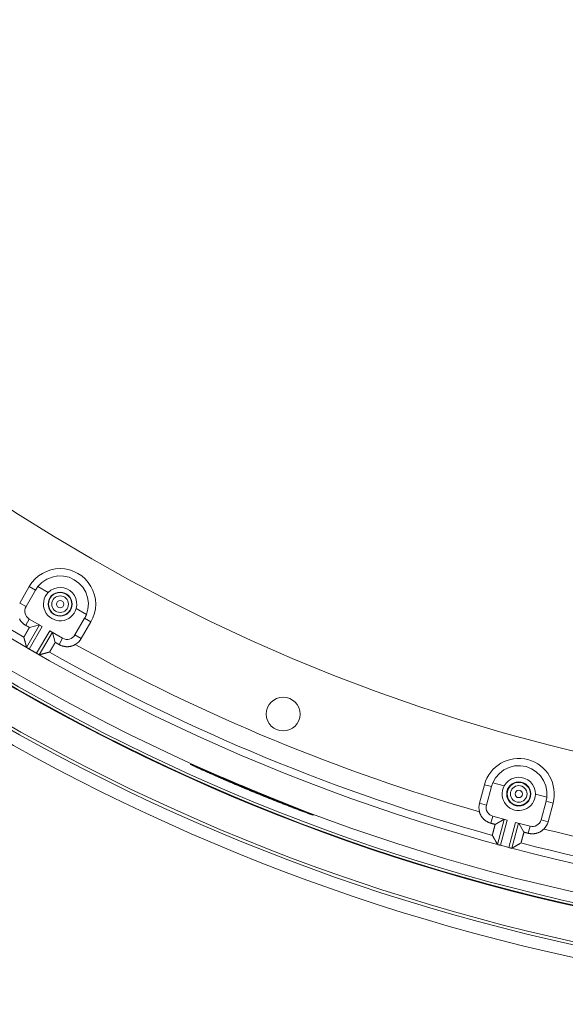
# Model space of a CAD drawing. Units: inches. Extents: x -92 to 153, y -84 to 248.
# Drawn here: x 71 to 75, y 144 to 151 of the extents above; entities that cross this region are included whole.
import ezdxf

# ---------------------------------------------------------------- set-up
doc = ezdxf.new("R2010")
doc.units = ezdxf.units.IN
doc.header["$LTSCALE"] = 10
doc.header["$MEASUREMENT"] = 0
doc.layers.add('object', color=1, linetype='Continuous')

msp = doc.modelspace()

# ---------------------------------------------------------------- linework, layer by layer
at = {"layer": 'object', "linetype": 'Continuous', "lineweight": 0}
for p, q in [((71.04609, 146.91421), (71.10859, 147.02246)), ((71.08704, 146.89057), (71.14954, 146.99882)), ((71.10859, 147.02246), (71.14954, 146.99882)), ((71.16476, 147.0212), (71.23128, 146.98279)), ((71.04609, 146.91421), (71.08704, 146.89057)), ((71.41318, 146.87777), (71.4797, 146.83937)), ((71.08498, 146.76935), (71.10857, 146.81021)), ((71.10857, 146.81021), (71.19281, 146.76158)), ((71.40543, 146.70674), (71.46793, 146.81499)), ((71.46793, 146.81499), (71.50888, 146.79135)), ((71.09085, 146.62498), (71.17549, 146.77158)), ((71.10807, 146.6148), (71.19281, 146.76158)), ((71.1092, 146.75536), (71.17365, 146.77263)), ((71.44638, 146.6831), (71.50888, 146.79135)), ((71.1561, 146.58707), (71.24084, 146.73385)), ((71.17352, 146.57725), (71.25816, 146.72385)), ((71.24084, 146.73385), (71.32508, 146.68521)), ((71.25999, 146.72279), (71.27726, 146.65833)), ((71.30149, 146.64435), (71.32508, 146.68521)), ((71.40543, 146.70674), (71.44638, 146.6831)), ((71.10807, 146.6148), (71.1561, 146.58707)), ((74.03412, 145.61122), (74.06648, 145.73196)), ((74.06648, 145.73196), (74.11214, 145.71973)), ((74.07979, 145.59898), (74.11214, 145.71973)), ((74.12105, 145.74528), (74.19525, 145.7254)), ((74.39813, 145.67104), (74.47233, 145.65116)), ((74.03412, 145.61122), (74.07979, 145.59898)), ((74.43491, 145.50383), (74.46727, 145.62457)), ((74.46727, 145.62457), (74.51294, 145.61233)), ((74.48058, 145.49159), (74.51294, 145.61233)), ((74.10918, 145.48137), (74.12139, 145.52694)), ((74.12139, 145.52694), (74.21534, 145.50176)), ((74.13619, 145.47413), (74.19398, 145.50749)), ((74.15221, 145.34344), (74.19602, 145.50694)), ((74.17148, 145.33806), (74.21534, 145.50176)), ((74.22505, 145.32371), (74.26891, 145.48741)), ((74.24442, 145.31873), (74.28823, 145.48223)), ((74.26891, 145.48741), (74.36287, 145.46224)), ((74.29028, 145.48169), (74.32364, 145.4239)), ((74.35066, 145.41666), (74.36287, 145.46224)), ((74.43491, 145.50383), (74.48058, 145.49159)), ((74.17148, 145.33806), (74.22505, 145.32371))]:
    msp.add_line(p, q, dxfattribs=at)
at = {"layer": 'object', "linetype": 'Continuous', "lineweight": 0, "extrusion": (0, 0, -1)}
msp.add_line((71.10334, 146.61753), (71.10807, 146.6148), dxfattribs=at)
for points in [[(-71.16476, 147.0212), (-71.19081, 147.04792), (-71.22171, 147.06883), (-71.25621, 147.08307), (-71.29286, 147.09005), (-71.33018, 147.08948), (-71.3666, 147.08139), (-71.40065, 147.0661), (-71.4309, 147.04426), (-71.45612, 147.01676), (-71.47527, 146.98473), (-71.48756, 146.9495), (-71.49247, 146.9125), (-71.48982, 146.87528), (-71.4797, 146.83937)], [(-71.23128, 146.98279), (-71.24817, 146.99684), (-71.26754, 147.00721), (-71.2886, 147.01345), (-71.31049, 147.01532), (-71.33231, 147.01274), (-71.35316, 147.00582), (-71.37218, 146.99483), (-71.3886, 146.98024), (-71.40175, 146.96264), (-71.41107, 146.94274), (-71.41619, 146.92138), (-71.41691, 146.89942), (-71.41318, 146.87777)], [(-74.12105, 145.74528), (-74.1393, 145.77783), (-74.16374, 145.80603), (-74.19337, 145.82871), (-74.22698, 145.84494), (-74.26316, 145.85405), (-74.30044, 145.85566), (-74.33728, 145.84971), (-74.37216, 145.83644), (-74.40364, 145.81641), (-74.43043, 145.79042), (-74.45141, 145.75957), (-74.46574, 145.72511), (-74.4728, 145.68847), (-74.47233, 145.65116)], [(-74.19525, 145.7254), (-74.20793, 145.74334), (-74.22395, 145.75837), (-74.24268, 145.76985), (-74.26334, 145.77732), (-74.28508, 145.78048), (-74.30701, 145.77919), (-74.32823, 145.7735), (-74.34787, 145.76365), (-74.36512, 145.75005), (-74.37928, 145.73325), (-74.38976, 145.71394), (-74.39613, 145.69292), (-74.39813, 145.67104)]]:
    msp.add_lwpolyline(points, dxfattribs=at)
at = {"layer": 'object', "linetype": 'Continuous', "lineweight": 0}
for points in [[(71.08498, 146.76935), (71.08258, 146.77078), (71.08022, 146.77227), (71.07791, 146.77381), (71.07564, 146.77542), (71.07341, 146.77708), (71.07124, 146.7788), (71.0691, 146.78057), (71.06702, 146.7824), (71.06499, 146.78428), (71.063, 146.78621), (71.06107, 146.78819), (71.05919, 146.79023), (71.05736, 146.79231), (71.05558, 146.79444), (71.05386, 146.79662), (71.0522, 146.79884), (71.05059, 146.80111), (71.04904, 146.80342), (71.04755, 146.80578), (71.04612, 146.80818), (71.04475, 146.81061)], [(71.0733, 146.69122), (71.07319, 146.69207), (71.07329, 146.69288), (71.07356, 146.69366), (71.07397, 146.69442), (71.07449, 146.69517), (71.07509, 146.69593), (71.07572, 146.69671), (71.07635, 146.69751), (71.07695, 146.69835), (71.07748, 146.69924), (71.07797, 146.70016), (71.07846, 146.70107), (71.07895, 146.70199), (71.07944, 146.70291), (71.07993, 146.70382), (71.08043, 146.70474), (71.08093, 146.70565), (71.08142, 146.70656), (71.08192, 146.70747), (71.08243, 146.70839), (71.08293, 146.70929), (71.08344, 146.7102), (71.08395, 146.71111), (71.08446, 146.71202), (71.08497, 146.71292), (71.08548, 146.71382), (71.086, 146.71473), (71.08652, 146.71563), (71.08703, 146.71653), (71.08755, 146.71743), (71.08807, 146.71833), (71.08859, 146.71923), (71.08912, 146.72013), (71.08964, 146.72103), (71.09016, 146.72193), (71.09068, 146.72283), (71.0912, 146.72373), (71.09172, 146.72463), (71.09223, 146.72554), (71.09275, 146.72644), (71.09327, 146.72734), (71.09379, 146.72824), (71.0943, 146.72914), (71.09482, 146.73005), (71.09533, 146.73095), (71.09585, 146.73185), (71.09636, 146.73276), (71.09688, 146.73366), (71.09739, 146.73457), (71.0979, 146.73547), (71.09842, 146.73637), (71.09893, 146.73728), (71.09944, 146.73818), (71.09996, 146.73909), (71.10047, 146.73999), (71.10098, 146.7409), (71.10149, 146.7418), (71.10201, 146.74271), (71.10252, 146.74361), (71.10303, 146.74452), (71.10354, 146.74542), (71.10406, 146.74633), (71.10457, 146.74723), (71.10508, 146.74813), (71.1056, 146.74904), (71.10611, 146.74994), (71.10663, 146.75085), (71.10714, 146.75175), (71.10765, 146.75265), (71.10817, 146.75356), (71.10869, 146.75446), (71.1092, 146.75536)], [(71.1092, 146.75536), (71.1086, 146.75571), (71.10799, 146.75606), (71.10738, 146.75641), (71.10678, 146.75676), (71.10617, 146.75711), (71.10557, 146.75746), (71.10496, 146.75781), (71.10436, 146.75816), (71.10375, 146.75851), (71.10315, 146.75886), (71.10254, 146.75921), (71.10193, 146.75956), (71.10133, 146.75991), (71.10072, 146.76026), (71.10012, 146.76061), (71.09951, 146.76096), (71.09891, 146.76131), (71.0983, 146.76166), (71.0977, 146.76201), (71.09709, 146.76236), (71.09648, 146.76271), (71.09588, 146.76306), (71.09527, 146.76341), (71.09467, 146.76376), (71.09406, 146.7641), (71.09346, 146.76445), (71.09285, 146.7648), (71.09224, 146.76515), (71.09164, 146.7655), (71.09103, 146.76585), (71.09043, 146.7662), (71.08982, 146.76655), (71.08922, 146.7669), (71.08861, 146.76725), (71.08801, 146.7676), (71.0874, 146.76795), (71.08679, 146.7683), (71.08619, 146.76865), (71.08558, 146.769), (71.08498, 146.76935)], [(71.07415, 146.68803), (71.07413, 146.6881), (71.07411, 146.68817), (71.07409, 146.68824), (71.07407, 146.68831), (71.07405, 146.68838), (71.07404, 146.68845), (71.07402, 146.68852), (71.074, 146.68859), (71.07398, 146.68866), (71.07396, 146.68873), (71.07394, 146.68879), (71.07393, 146.68886), (71.07391, 146.68893), (71.07389, 146.689), (71.07387, 146.68907), (71.07385, 146.68914), (71.07383, 146.68921), (71.07382, 146.68928), (71.0738, 146.68935), (71.07378, 146.68942), (71.07376, 146.68949), (71.07374, 146.68956), (71.07372, 146.68963), (71.07371, 146.6897), (71.07369, 146.68977), (71.07367, 146.68984), (71.07365, 146.6899), (71.07363, 146.68997), (71.07361, 146.69004), (71.0736, 146.69011), (71.07358, 146.69018), (71.07356, 146.69025), (71.07354, 146.69032), (71.07352, 146.69039), (71.0735, 146.69046), (71.07349, 146.69053), (71.07347, 146.6906), (71.07345, 146.69067), (71.07343, 146.69074), (71.07341, 146.69081)], [(71.07512, 146.68435), (71.0751, 146.68442), (71.07508, 146.68449), (71.07506, 146.68456), (71.07504, 146.68463), (71.07503, 146.68469), (71.07501, 146.68476), (71.07499, 146.68483), (71.07497, 146.6849), (71.07496, 146.68497), (71.07494, 146.68503), (71.07492, 146.6851), (71.0749, 146.68517), (71.07488, 146.68524), (71.07487, 146.68531), (71.07485, 146.68537), (71.07483, 146.68544), (71.07481, 146.68551), (71.07479, 146.68558), (71.07478, 146.68565), (71.07476, 146.68571), (71.07474, 146.68578), (71.07472, 146.68585), (71.0747, 146.68592), (71.07469, 146.68599), (71.07467, 146.68605), (71.07465, 146.68612), (71.07463, 146.68619), (71.07461, 146.68626), (71.0746, 146.68633), (71.07458, 146.68639), (71.07456, 146.68646), (71.07454, 146.68653), (71.07452, 146.6866), (71.07451, 146.68667), (71.07449, 146.68673), (71.07447, 146.6868), (71.07445, 146.68687), (71.07443, 146.68694), (71.07442, 146.687), (71.0744, 146.68707)], [(71.09085, 146.62498), (71.09046, 146.62647), (71.09006, 146.62795), (71.08967, 146.62943), (71.08927, 146.63092), (71.08888, 146.6324), (71.08848, 146.63389), (71.08809, 146.63537), (71.0877, 146.63685), (71.0873, 146.63834), (71.08691, 146.63982), (71.08651, 146.64131), (71.08612, 146.64279), (71.08573, 146.64427), (71.08533, 146.64576), (71.08494, 146.64724), (71.08455, 146.64873), (71.08415, 146.65021), (71.08376, 146.6517), (71.08336, 146.65318), (71.08297, 146.65466), (71.08258, 146.65615), (71.08218, 146.65763), (71.08179, 146.65912), (71.0814, 146.6606), (71.08101, 146.66209), (71.08061, 146.66357), (71.08022, 146.66505), (71.07983, 146.66654), (71.07943, 146.66802), (71.07904, 146.66951), (71.07865, 146.67099), (71.07826, 146.67248), (71.07786, 146.67396), (71.07747, 146.67545), (71.07708, 146.67693), (71.07669, 146.67842), (71.07629, 146.6799), (71.0759, 146.68138), (71.07551, 146.68287), (71.07512, 146.68435)], [(71.10336, 146.61752), (71.10302, 146.61771), (71.10268, 146.61791), (71.10234, 146.61811), (71.102, 146.61831), (71.10166, 146.61851), (71.10132, 146.61871), (71.10098, 146.61891), (71.10064, 146.61911), (71.10031, 146.61931), (71.09997, 146.61951), (71.09963, 146.61971), (71.09929, 146.61991), (71.09895, 146.62011), (71.09861, 146.62031), (71.09827, 146.62051), (71.09793, 146.62071), (71.0976, 146.62091), (71.09726, 146.62111), (71.09692, 146.62131), (71.09657, 146.62149), (71.09622, 146.62166), (71.09586, 146.62182), (71.0955, 146.62197), (71.09514, 146.6221), (71.09478, 146.62223), (71.09442, 146.62236), (71.09407, 146.62248), (71.09372, 146.62261), (71.09338, 146.62273), (71.09306, 146.62287), (71.09274, 146.62301), (71.09245, 146.62316), (71.09216, 146.62332), (71.0919, 146.62349), (71.09166, 146.62368), (71.09145, 146.6239), (71.09125, 146.62413), (71.09109, 146.62439), (71.09095, 146.62467), (71.09085, 146.62498)], [(71.1608, 146.58435), (71.15937, 146.58518), (71.15793, 146.586), (71.15649, 146.58683), (71.15506, 146.58766), (71.15362, 146.58849), (71.15218, 146.58931), (71.15074, 146.59014), (71.14931, 146.59097), (71.14787, 146.5918), (71.14643, 146.59263), (71.145, 146.59346), (71.14356, 146.59428), (71.14212, 146.59511), (71.14069, 146.59594), (71.13925, 146.59677), (71.13781, 146.5976), (71.13638, 146.59843), (71.13494, 146.59926), (71.13351, 146.60009), (71.13207, 146.60091), (71.13063, 146.60174), (71.1292, 146.60257), (71.12776, 146.6034), (71.12633, 146.60423), (71.12489, 146.60506), (71.12345, 146.60589), (71.12202, 146.60672), (71.12058, 146.60755), (71.11915, 146.60838), (71.11771, 146.60921), (71.11627, 146.61004), (71.11484, 146.61087), (71.1134, 146.6117), (71.11197, 146.61253), (71.11053, 146.61336), (71.1091, 146.61419), (71.10766, 146.61502), (71.10623, 146.61585), (71.10479, 146.61669), (71.10336, 146.61752)], [(71.27726, 146.65833), (71.27674, 146.65744), (71.27621, 146.65654), (71.27569, 146.65564), (71.27516, 146.65474), (71.27464, 146.65385), (71.27411, 146.65295), (71.27358, 146.65205), (71.27306, 146.65115), (71.27253, 146.65026), (71.27201, 146.64936), (71.27148, 146.64846), (71.27095, 146.64757), (71.27042, 146.64667), (71.2699, 146.64578), (71.26937, 146.64488), (71.26884, 146.64398), (71.26831, 146.64309), (71.26779, 146.64219), (71.26726, 146.64129), (71.26673, 146.6404), (71.26621, 146.6395), (71.26568, 146.6386), (71.26515, 146.63771), (71.26463, 146.63681), (71.2641, 146.63591), (71.26358, 146.63502), (71.26305, 146.63412), (71.26253, 146.63322), (71.262, 146.63232), (71.26148, 146.63142), (71.26096, 146.63052), (71.26043, 146.62963), (71.25991, 146.62873), (71.25939, 146.62783), (71.25887, 146.62693), (71.25835, 146.62603), (71.25783, 146.62513), (71.25731, 146.62422), (71.25679, 146.62332), (71.25627, 146.62242), (71.25575, 146.62152), (71.25523, 146.62062), (71.25471, 146.61972), (71.25419, 146.61882), (71.25367, 146.61792), (71.25314, 146.61702), (71.25262, 146.61613), (71.25209, 146.61523), (71.25156, 146.61433), (71.25103, 146.61344), (71.2505, 146.61255), (71.24996, 146.61166), (71.24943, 146.61077), (71.24889, 146.60988), (71.24835, 146.60899), (71.2478, 146.6081), (71.24726, 146.60722), (71.24671, 146.60633), (71.24616, 146.60545), (71.24561, 146.60457), (71.24506, 146.60368), (71.24451, 146.6028), (71.24401, 146.6019), (71.24358, 146.60096), (71.2432, 146.60001), (71.24285, 146.59908), (71.24249, 146.59818), (71.24209, 146.59735), (71.24164, 146.59662), (71.2411, 146.59599), (71.24045, 146.5955), (71.23966, 146.59517)], [(71.30149, 146.64435), (71.30088, 146.6447), (71.30027, 146.64505), (71.29967, 146.6454), (71.29906, 146.64575), (71.29846, 146.6461), (71.29785, 146.64645), (71.29725, 146.6468), (71.29664, 146.64715), (71.29603, 146.6475), (71.29543, 146.64785), (71.29482, 146.6482), (71.29422, 146.64854), (71.29361, 146.64889), (71.29301, 146.64924), (71.2924, 146.64959), (71.29179, 146.64994), (71.29119, 146.65029), (71.29058, 146.65064), (71.28998, 146.65099), (71.28937, 146.65134), (71.28877, 146.65169), (71.28816, 146.65204), (71.28756, 146.65239), (71.28695, 146.65274), (71.28634, 146.65309), (71.28574, 146.65344), (71.28513, 146.65379), (71.28453, 146.65414), (71.28392, 146.65449), (71.28332, 146.65484), (71.28271, 146.65519), (71.2821, 146.65554), (71.2815, 146.65589), (71.28089, 146.65624), (71.28029, 146.65659), (71.27968, 146.65694), (71.27908, 146.65729), (71.27847, 146.65764), (71.27787, 146.65798), (71.27726, 146.65833)], [(71.40759, 146.6443), (71.40516, 146.64293), (71.40269, 146.64163), (71.4002, 146.6404), (71.39767, 146.63924), (71.39512, 146.63814), (71.39254, 146.63712), (71.38994, 146.63616), (71.38732, 146.63527), (71.38467, 146.63445), (71.382, 146.6337), (71.37932, 146.63302), (71.37662, 146.63242), (71.3739, 146.63188), (71.37116, 146.63141), (71.36842, 146.63102), (71.36566, 146.63069), (71.36289, 146.63044), (71.36011, 146.63026), (71.35733, 146.63016), (71.35454, 146.63012), (71.35175, 146.63016), (71.34896, 146.63028), (71.34618, 146.63046), (71.34342, 146.63072), (71.34066, 146.63105), (71.33791, 146.63145), (71.33518, 146.63192), (71.33246, 146.63246), (71.32976, 146.63307), (71.32708, 146.63375), (71.32441, 146.63451), (71.32176, 146.63533), (71.31914, 146.63622), (71.31654, 146.63717), (71.31396, 146.6382), (71.31141, 146.6393), (71.30888, 146.64046), (71.30639, 146.64169), (71.30392, 146.64299), (71.30149, 146.64435)], [(71.17352, 146.57725), (71.1732, 146.57719), (71.17289, 146.57716), (71.17258, 146.57717), (71.17228, 146.57722), (71.17199, 146.57731), (71.17171, 146.57742), (71.17142, 146.57756), (71.17114, 146.57772), (71.17086, 146.5779), (71.17059, 146.5781), (71.17031, 146.57832), (71.17003, 146.57855), (71.16975, 146.57879), (71.16947, 146.57903), (71.16918, 146.57928), (71.16889, 146.57953), (71.16859, 146.57977), (71.16828, 146.58001), (71.16796, 146.58024), (71.16764, 146.58046), (71.16731, 146.58067), (71.16696, 146.58086), (71.16662, 146.58106), (71.16628, 146.58125), (71.16594, 146.58144), (71.16559, 146.58164), (71.16525, 146.58183), (71.16491, 146.58202), (71.16457, 146.58222), (71.16422, 146.58241), (71.16388, 146.5826), (71.16354, 146.5828), (71.1632, 146.58299), (71.16286, 146.58318), (71.16251, 146.58338), (71.16217, 146.58357), (71.16183, 146.58377), (71.16149, 146.58396), (71.16115, 146.58415), (71.1608, 146.58435)], [(71.23281, 146.59331), (71.23132, 146.59291), (71.22984, 146.59251), (71.22836, 146.5921), (71.22688, 146.5917), (71.2254, 146.5913), (71.22392, 146.5909), (71.22243, 146.59049), (71.22095, 146.59009), (71.21947, 146.58969), (71.21799, 146.58929), (71.21651, 146.58889), (71.21502, 146.58848), (71.21354, 146.58808), (71.21206, 146.58768), (71.21058, 146.58728), (71.2091, 146.58688), (71.20761, 146.58647), (71.20613, 146.58607), (71.20465, 146.58567), (71.20317, 146.58527), (71.20169, 146.58487), (71.2002, 146.58447), (71.19872, 146.58407), (71.19724, 146.58366), (71.19576, 146.58326), (71.19427, 146.58286), (71.19279, 146.58246), (71.19131, 146.58206), (71.18983, 146.58166), (71.18835, 146.58126), (71.18686, 146.58086), (71.18538, 146.58046), (71.1839, 146.58006), (71.18242, 146.57965), (71.18093, 146.57925), (71.17945, 146.57885), (71.17797, 146.57845), (71.17649, 146.57805), (71.175, 146.57765), (71.17352, 146.57725)], [(71.23552, 146.59405), (71.23545, 146.59403), (71.23538, 146.59401), (71.23532, 146.59399), (71.23525, 146.59398), (71.23518, 146.59396), (71.23511, 146.59394), (71.23505, 146.59392), (71.23498, 146.5939), (71.23491, 146.59388), (71.23484, 146.59386), (71.23477, 146.59385), (71.23471, 146.59383), (71.23464, 146.59381), (71.23457, 146.59379), (71.2345, 146.59377), (71.23443, 146.59375), (71.23437, 146.59374), (71.2343, 146.59372), (71.23423, 146.5937), (71.23416, 146.59368), (71.2341, 146.59366), (71.23403, 146.59364), (71.23396, 146.59363), (71.23389, 146.59361), (71.23382, 146.59359), (71.23376, 146.59357), (71.23369, 146.59355), (71.23362, 146.59353), (71.23355, 146.59351), (71.23348, 146.5935), (71.23342, 146.59348), (71.23335, 146.59346), (71.23328, 146.59344), (71.23321, 146.59342), (71.23315, 146.5934), (71.23308, 146.59339), (71.23301, 146.59337), (71.23294, 146.59335), (71.23287, 146.59333), (71.23281, 146.59331)], [(71.23925, 146.59506), (71.23918, 146.59504), (71.23911, 146.59503), (71.23904, 146.59501), (71.23897, 146.59499), (71.2389, 146.59497), (71.23883, 146.59495), (71.23876, 146.59493), (71.23869, 146.59491), (71.23862, 146.59489), (71.23855, 146.59487), (71.23849, 146.59486), (71.23842, 146.59484), (71.23835, 146.59482), (71.23828, 146.5948), (71.23821, 146.59478), (71.23814, 146.59476), (71.23807, 146.59474), (71.238, 146.59472), (71.23793, 146.5947), (71.23786, 146.59469), (71.23779, 146.59467), (71.23772, 146.59465), (71.23765, 146.59463), (71.23758, 146.59461), (71.23752, 146.59459), (71.23745, 146.59457), (71.23738, 146.59455), (71.23731, 146.59454), (71.23724, 146.59452), (71.23717, 146.5945), (71.2371, 146.59448), (71.23703, 146.59446), (71.23696, 146.59444), (71.23689, 146.59442), (71.23682, 146.5944), (71.23675, 146.59438), (71.23668, 146.59437), (71.23662, 146.59435), (71.23655, 146.59433), (71.23648, 146.59431)], [(74.10918, 145.48137), (74.10649, 145.48212), (74.10383, 145.48295), (74.10119, 145.48385), (74.09858, 145.48481), (74.09601, 145.48584), (74.09346, 145.48693), (74.09094, 145.4881), (74.08845, 145.48932), (74.086, 145.49061), (74.08358, 145.49196), (74.0812, 145.49338), (74.07886, 145.49486), (74.07655, 145.49639), (74.07429, 145.49799), (74.07206, 145.49965), (74.06988, 145.50137), (74.06774, 145.50314), (74.06564, 145.50497), (74.06359, 145.50686), (74.06159, 145.50881), (74.05964, 145.5108), (74.05774, 145.51285), (74.05591, 145.51494), (74.05413, 145.51707), (74.0524, 145.51925), (74.05074, 145.52147), (74.04914, 145.52374), (74.0476, 145.52604), (74.04612, 145.52838), (74.0447, 145.53076), (74.04335, 145.53318), (74.04206, 145.53563), (74.04083, 145.53812), (74.03967, 145.54064), (74.03858, 145.54318), (74.03755, 145.54576), (74.03658, 145.54837), (74.03569, 145.55101), (74.03486, 145.55367), (74.03411, 145.55636)], [(74.13619, 145.47413), (74.13552, 145.47431), (74.13484, 145.47449), (74.13417, 145.47467), (74.13349, 145.47485), (74.13282, 145.47503), (74.13214, 145.47521), (74.13147, 145.47539), (74.13079, 145.47557), (74.13011, 145.47575), (74.12944, 145.47594), (74.12876, 145.47612), (74.12809, 145.4763), (74.12741, 145.47648), (74.12674, 145.47666), (74.12606, 145.47684), (74.12539, 145.47702), (74.12471, 145.4772), (74.12404, 145.47738), (74.12336, 145.47756), (74.12268, 145.47775), (74.12201, 145.47793), (74.12133, 145.47811), (74.12066, 145.47829), (74.11998, 145.47847), (74.11931, 145.47865), (74.11863, 145.47883), (74.11796, 145.47901), (74.11728, 145.47919), (74.11661, 145.47937), (74.11593, 145.47956), (74.11525, 145.47974), (74.11458, 145.47992), (74.1139, 145.4801), (74.11323, 145.48028), (74.11255, 145.48046), (74.11188, 145.48064), (74.1112, 145.48082), (74.11053, 145.481), (74.10985, 145.48118), (74.10918, 145.48137)], [(74.11812, 145.40288), (74.11779, 145.40367), (74.11768, 145.40447), (74.11774, 145.4053), (74.11794, 145.40614), (74.11825, 145.407), (74.11862, 145.40789), (74.11903, 145.4088), (74.11944, 145.40974), (74.1198, 145.4107), (74.12008, 145.4117), (74.12032, 145.41272), (74.12055, 145.41373), (74.12079, 145.41474), (74.12102, 145.41575), (74.12126, 145.41677), (74.1215, 145.41778), (74.12175, 145.41879), (74.12199, 145.4198), (74.12224, 145.42081), (74.12249, 145.42182), (74.12274, 145.42283), (74.123, 145.42384), (74.12325, 145.42484), (74.12351, 145.42585), (74.12377, 145.42686), (74.12404, 145.42786), (74.1243, 145.42887), (74.12457, 145.42987), (74.12483, 145.43088), (74.1251, 145.43188), (74.12537, 145.43289), (74.12564, 145.43389), (74.12591, 145.4349), (74.12618, 145.4359), (74.12645, 145.4369), (74.12672, 145.43791), (74.12699, 145.43891), (74.12726, 145.43992), (74.12753, 145.44092), (74.12779, 145.44193), (74.12806, 145.44293), (74.12832, 145.44394), (74.12859, 145.44494), (74.12885, 145.44595), (74.12912, 145.44695), (74.12938, 145.44796), (74.12964, 145.44897), (74.12991, 145.44997), (74.13017, 145.45098), (74.13043, 145.45199), (74.13069, 145.45299), (74.13095, 145.454), (74.13122, 145.455), (74.13148, 145.45601), (74.13174, 145.45702), (74.132, 145.45802), (74.13226, 145.45903), (74.13252, 145.46004), (74.13278, 145.46104), (74.13304, 145.46205), (74.1333, 145.46306), (74.13356, 145.46406), (74.13383, 145.46507), (74.13409, 145.46608), (74.13435, 145.46708), (74.13461, 145.46809), (74.13487, 145.4691), (74.13514, 145.4701), (74.1354, 145.47111), (74.13566, 145.47211), (74.13593, 145.47312), (74.13619, 145.47413)], [(74.11976, 145.40001), (74.11972, 145.40008), (74.11969, 145.40014), (74.11965, 145.4002), (74.11962, 145.40026), (74.11958, 145.40033), (74.11955, 145.40039), (74.11951, 145.40045), (74.11947, 145.40051), (74.11944, 145.40058), (74.1194, 145.40064), (74.11937, 145.4007), (74.11933, 145.40076), (74.1193, 145.40082), (74.11926, 145.40089), (74.11922, 145.40095), (74.11919, 145.40101), (74.11915, 145.40107), (74.11912, 145.40114), (74.11908, 145.4012), (74.11905, 145.40126), (74.11901, 145.40132), (74.11898, 145.40138), (74.11894, 145.40145), (74.1189, 145.40151), (74.11887, 145.40157), (74.11883, 145.40163), (74.1188, 145.4017), (74.11876, 145.40176), (74.11873, 145.40182), (74.11869, 145.40188), (74.11865, 145.40195), (74.11862, 145.40201), (74.11858, 145.40207), (74.11855, 145.40213), (74.11851, 145.40219), (74.11848, 145.40226), (74.11844, 145.40232), (74.1184, 145.40238), (74.11837, 145.40244), (74.11833, 145.40251)], [(74.12165, 145.39671), (74.12161, 145.39677), (74.12158, 145.39684), (74.12154, 145.3969), (74.12151, 145.39696), (74.12147, 145.39702), (74.12144, 145.39708), (74.1214, 145.39714), (74.12137, 145.3972), (74.12133, 145.39726), (74.1213, 145.39732), (74.12126, 145.39738), (74.12123, 145.39745), (74.1212, 145.39751), (74.12116, 145.39757), (74.12113, 145.39763), (74.12109, 145.39769), (74.12106, 145.39775), (74.12102, 145.39781), (74.12099, 145.39787), (74.12095, 145.39793), (74.12092, 145.398), (74.12088, 145.39806), (74.12085, 145.39812), (74.12081, 145.39818), (74.12078, 145.39824), (74.12074, 145.3983), (74.12071, 145.39836), (74.12067, 145.39842), (74.12064, 145.39848), (74.1206, 145.39854), (74.12057, 145.39861), (74.12053, 145.39867), (74.1205, 145.39873), (74.12046, 145.39879), (74.12043, 145.39885), (74.12039, 145.39891), (74.12036, 145.39897), (74.12032, 145.39903), (74.12029, 145.39909), (74.12025, 145.39915)], [(74.15221, 145.34344), (74.15145, 145.34477), (74.15068, 145.3461), (74.14992, 145.34743), (74.14915, 145.34876), (74.14839, 145.35009), (74.14762, 145.35143), (74.14686, 145.35276), (74.14609, 145.35409), (74.14533, 145.35542), (74.14456, 145.35675), (74.1438, 145.35808), (74.14304, 145.35941), (74.14227, 145.36075), (74.14151, 145.36208), (74.14074, 145.36341), (74.13998, 145.36474), (74.13921, 145.36607), (74.13845, 145.36741), (74.13768, 145.36874), (74.13692, 145.37007), (74.13616, 145.3714), (74.13539, 145.37273), (74.13463, 145.37406), (74.13386, 145.3754), (74.1331, 145.37673), (74.13234, 145.37806), (74.13157, 145.37939), (74.13081, 145.38073), (74.13005, 145.38206), (74.12928, 145.38339), (74.12852, 145.38472), (74.12775, 145.38605), (74.12699, 145.38739), (74.12623, 145.38872), (74.12546, 145.39005), (74.1247, 145.39138), (74.12394, 145.39272), (74.12318, 145.39405), (74.12241, 145.39538), (74.12165, 145.39671)], [(74.32364, 145.4239), (74.32337, 145.4229), (74.32309, 145.42189), (74.32282, 145.42089), (74.32254, 145.41989), (74.32227, 145.41888), (74.32199, 145.41788), (74.32172, 145.41688), (74.32144, 145.41588), (74.32116, 145.41487), (74.32089, 145.41387), (74.32061, 145.41287), (74.32033, 145.41187), (74.32005, 145.41086), (74.31978, 145.40986), (74.3195, 145.40886), (74.31922, 145.40786), (74.31894, 145.40686), (74.31867, 145.40585), (74.31839, 145.40485), (74.31811, 145.40385), (74.31784, 145.40285), (74.31756, 145.40184), (74.31728, 145.40084), (74.31701, 145.39984), (74.31673, 145.39884), (74.31646, 145.39783), (74.31618, 145.39683), (74.31591, 145.39583), (74.31563, 145.39482), (74.31536, 145.39382), (74.31509, 145.39282), (74.31482, 145.39181), (74.31454, 145.39081), (74.31427, 145.38981), (74.314, 145.3888), (74.31373, 145.3878), (74.31347, 145.38679), (74.3132, 145.38579), (74.31293, 145.38478), (74.31266, 145.38378), (74.31239, 145.38277), (74.31212, 145.38177), (74.31185, 145.38077), (74.31158, 145.37976), (74.31131, 145.37876), (74.31104, 145.37776), (74.31076, 145.37675), (74.31048, 145.37575), (74.31021, 145.37475), (74.30992, 145.37375), (74.30964, 145.37275), (74.30935, 145.37175), (74.30906, 145.37075), (74.30877, 145.36975), (74.30848, 145.36875), (74.30819, 145.36776), (74.30789, 145.36676), (74.30759, 145.36576), (74.30729, 145.36477), (74.30699, 145.36377), (74.30668, 145.36278), (74.30638, 145.36178), (74.30613, 145.36078), (74.30596, 145.35976), (74.30584, 145.35875), (74.30574, 145.35775), (74.30562, 145.3568), (74.30545, 145.3559), (74.30521, 145.35506), (74.30485, 145.35432), (74.30435, 145.35368), (74.30366, 145.35316)], [(74.35066, 145.41666), (74.34998, 145.41684), (74.34931, 145.41702), (74.34863, 145.4172), (74.34796, 145.41738), (74.34728, 145.41757), (74.34661, 145.41775), (74.34593, 145.41793), (74.34525, 145.41811), (74.34458, 145.41829), (74.3439, 145.41847), (74.34323, 145.41865), (74.34255, 145.41883), (74.34188, 145.41901), (74.3412, 145.41919), (74.34053, 145.41938), (74.33985, 145.41956), (74.33917, 145.41974), (74.3385, 145.41992), (74.33782, 145.4201), (74.33715, 145.42028), (74.33647, 145.42046), (74.3358, 145.42064), (74.33512, 145.42082), (74.33445, 145.421), (74.33377, 145.42118), (74.3331, 145.42137), (74.33242, 145.42155), (74.33174, 145.42173), (74.33107, 145.42191), (74.33039, 145.42209), (74.32972, 145.42227), (74.32904, 145.42245), (74.32837, 145.42263), (74.32769, 145.42281), (74.32702, 145.42299), (74.32634, 145.42318), (74.32567, 145.42336), (74.32499, 145.42354), (74.32431, 145.42372), (74.32364, 145.4239)], [(74.45316, 145.44407), (74.45117, 145.44212), (74.44912, 145.44023), (74.44703, 145.4384), (74.44489, 145.43662), (74.44271, 145.4349), (74.44048, 145.43324), (74.43822, 145.43164), (74.43591, 145.43011), (74.43357, 145.42863), (74.43119, 145.42721), (74.42877, 145.42586), (74.42632, 145.42457), (74.42383, 145.42335), (74.42131, 145.42219), (74.41876, 145.4211), (74.41618, 145.42007), (74.41358, 145.41911), (74.41094, 145.41821), (74.40828, 145.41739), (74.40559, 145.41663), (74.40288, 145.41594), (74.40017, 145.41533), (74.39744, 145.41479), (74.3947, 145.41432), (74.39195, 145.41393), (74.38919, 145.4136), (74.38643, 145.41335), (74.38366, 145.41317), (74.38089, 145.41307), (74.37812, 145.41303), (74.37535, 145.41307), (74.37259, 145.41318), (74.36982, 145.41336), (74.36706, 145.41362), (74.3643, 145.41395), (74.36155, 145.41434), (74.35881, 145.41482), (74.35608, 145.41536), (74.35336, 145.41597), (74.35066, 145.41666)], [(74.16623, 145.33946), (74.16585, 145.33957), (74.16547, 145.33967), (74.16509, 145.33978), (74.16471, 145.33988), (74.16433, 145.33998), (74.16395, 145.34009), (74.16357, 145.34019), (74.16319, 145.3403), (74.16281, 145.34041), (74.16244, 145.34051), (74.16206, 145.34062), (74.16168, 145.34072), (74.1613, 145.34083), (74.16092, 145.34093), (74.16054, 145.34104), (74.16016, 145.34114), (74.15978, 145.34125), (74.1594, 145.34135), (74.15903, 145.34146), (74.15864, 145.34155), (74.15826, 145.34162), (74.15787, 145.34168), (74.15749, 145.34173), (74.1571, 145.34177), (74.15672, 145.3418), (74.15634, 145.34183), (74.15597, 145.34186), (74.1556, 145.34189), (74.15524, 145.34192), (74.15489, 145.34196), (74.15455, 145.34202), (74.15423, 145.34209), (74.15391, 145.34217), (74.15362, 145.34227), (74.15333, 145.34239), (74.15307, 145.34254), (74.15282, 145.34272), (74.1526, 145.34292), (74.15239, 145.34316), (74.15221, 145.34344)], [(74.29753, 145.34959), (74.2962, 145.34881), (74.29488, 145.34804), (74.29355, 145.34727), (74.29222, 145.3465), (74.29089, 145.34572), (74.28957, 145.34495), (74.28824, 145.34418), (74.28691, 145.34341), (74.28558, 145.34264), (74.28426, 145.34186), (74.28293, 145.34109), (74.2816, 145.34032), (74.28027, 145.33955), (74.27895, 145.33878), (74.27762, 145.33801), (74.27629, 145.33723), (74.27496, 145.33646), (74.27364, 145.33569), (74.27231, 145.33492), (74.27098, 145.33415), (74.26965, 145.33338), (74.26833, 145.3326), (74.267, 145.33183), (74.26567, 145.33106), (74.26434, 145.33029), (74.26301, 145.32952), (74.26169, 145.32875), (74.26036, 145.32798), (74.25903, 145.32721), (74.2577, 145.32644), (74.25637, 145.32567), (74.25505, 145.32489), (74.25372, 145.32412), (74.25239, 145.32335), (74.25106, 145.32258), (74.24973, 145.32181), (74.24841, 145.32104), (74.24708, 145.32027), (74.24575, 145.3195), (74.24442, 145.31873)], [(74.29996, 145.351), (74.2999, 145.35097), (74.29984, 145.35093), (74.29978, 145.3509), (74.29972, 145.35086), (74.29966, 145.35082), (74.2996, 145.35079), (74.29953, 145.35075), (74.29947, 145.35072), (74.29941, 145.35068), (74.29935, 145.35065), (74.29929, 145.35061), (74.29923, 145.35058), (74.29917, 145.35054), (74.29911, 145.35051), (74.29905, 145.35047), (74.29899, 145.35044), (74.29893, 145.3504), (74.29887, 145.35036), (74.29881, 145.35033), (74.29874, 145.35029), (74.29868, 145.35026), (74.29862, 145.35022), (74.29856, 145.35019), (74.2985, 145.35015), (74.29844, 145.35012), (74.29838, 145.35008), (74.29832, 145.35005), (74.29826, 145.35001), (74.2982, 145.34998), (74.29814, 145.34994), (74.29808, 145.34991), (74.29802, 145.34987), (74.29795, 145.34983), (74.29789, 145.3498), (74.29783, 145.34976), (74.29777, 145.34973), (74.29771, 145.34969), (74.29765, 145.34966), (74.29759, 145.34962), (74.29753, 145.34959)], [(74.3033, 145.35295), (74.30324, 145.35291), (74.30317, 145.35287), (74.30311, 145.35284), (74.30305, 145.3528), (74.30299, 145.35276), (74.30293, 145.35273), (74.30286, 145.35269), (74.3028, 145.35266), (74.30274, 145.35262), (74.30268, 145.35258), (74.30261, 145.35255), (74.30255, 145.35251), (74.30249, 145.35248), (74.30243, 145.35244), (74.30237, 145.3524), (74.3023, 145.35237), (74.30224, 145.35233), (74.30218, 145.3523), (74.30212, 145.35226), (74.30206, 145.35222), (74.30199, 145.35219), (74.30193, 145.35215), (74.30187, 145.35211), (74.30181, 145.35208), (74.30175, 145.35204), (74.30168, 145.35201), (74.30162, 145.35197), (74.30156, 145.35193), (74.3015, 145.3519), (74.30144, 145.35186), (74.30137, 145.35183), (74.30131, 145.35179), (74.30125, 145.35175), (74.30119, 145.35172), (74.30113, 145.35168), (74.30106, 145.35164), (74.301, 145.35161), (74.30094, 145.35157), (74.30088, 145.35154), (74.30082, 145.3515)], [(74.24442, 145.31873), (74.24413, 145.31858), (74.24383, 145.31848), (74.24353, 145.31841), (74.24323, 145.31838), (74.24293, 145.31839), (74.24262, 145.31842), (74.24231, 145.31848), (74.242, 145.31857), (74.24169, 145.31867), (74.24137, 145.31879), (74.24104, 145.31893), (74.24071, 145.31908), (74.24038, 145.31924), (74.24004, 145.3194), (74.2397, 145.31956), (74.23935, 145.31973), (74.239, 145.31989), (74.23864, 145.32004), (74.23828, 145.32018), (74.23791, 145.32031), (74.23753, 145.32042), (74.23715, 145.32052), (74.23677, 145.32062), (74.23639, 145.32072), (74.23601, 145.32082), (74.23563, 145.32091), (74.23525, 145.32101), (74.23487, 145.32111), (74.23449, 145.32121), (74.23411, 145.32131), (74.23372, 145.3214), (74.23334, 145.3215), (74.23296, 145.3216), (74.23258, 145.3217), (74.2322, 145.3218), (74.23182, 145.3219), (74.23144, 145.322), (74.23106, 145.3221), (74.23068, 145.32219), (74.2303, 145.32229)]]:
    msp.add_lwpolyline(points, dxfattribs=at)
for points in [[(72.95417, 145.53473), (72.95339, 145.53389), (72.95218, 145.53435), (72.95037, 145.53554), (72.94778, 145.53689), (72.94454, 145.53803), (72.94127, 145.53917), (72.93801, 145.54031), (72.93474, 145.54146), (72.93148, 145.5426), (72.92822, 145.54375), (72.92495, 145.5449), (72.92169, 145.54605), (72.91843, 145.54721), (72.91518, 145.54837), (72.91192, 145.54953), (72.90866, 145.5507), (72.90541, 145.55187), (72.90216, 145.55305), (72.89891, 145.55423), (72.89566, 145.55542), (72.89241, 145.55661), (72.88916, 145.5578), (72.88592, 145.55901), (72.88268, 145.56021), (72.87944, 145.56142), (72.8762, 145.56264), (72.87297, 145.56386), (72.86973, 145.56509), (72.8665, 145.56632), (72.86327, 145.56755), (72.86004, 145.56879), (72.85681, 145.57003), (72.85359, 145.57128), (72.85036, 145.57253), (72.84714, 145.57378), (72.84391, 145.57503), (72.84069, 145.57629), (72.83746, 145.57754), (72.83424, 145.57879), (72.83101, 145.58004), (72.82779, 145.58129), (72.82457, 145.58254), (72.82134, 145.58379), (72.81812, 145.58504), (72.81489, 145.58629), (72.81167, 145.58754), (72.80844, 145.58879), (72.80522, 145.59004), (72.80199, 145.59129), (72.79877, 145.59255), (72.79554, 145.5938), (72.79232, 145.59505), (72.78909, 145.5963), (72.78587, 145.59755), (72.78264, 145.5988), (72.77942, 145.60005), (72.7762, 145.6013), (72.77297, 145.60255), (72.76975, 145.60381), (72.76652, 145.60506), (72.7633, 145.60631), (72.76007, 145.60756), (72.75685, 145.60882), (72.75363, 145.61007), (72.7504, 145.61132), (72.74718, 145.61258), (72.74396, 145.61384), (72.74074, 145.61509), (72.73752, 145.61635), (72.7343, 145.61761), (72.73107, 145.61887), (72.72785, 145.62014), (72.72464, 145.6214), (72.72142, 145.62267), (72.7182, 145.62393), (72.71498, 145.6252), (72.71176, 145.62647), (72.70855, 145.62774), (72.70533, 145.62901), (72.70211, 145.63028), (72.6989, 145.63156), (72.69568, 145.63283), (72.69247, 145.63411), (72.68925, 145.63539), (72.68604, 145.63666), (72.68283, 145.63794), (72.67961, 145.63922), (72.6764, 145.64051), (72.67319, 145.64179), (72.66998, 145.64307), (72.66677, 145.64436), (72.66356, 145.64565), (72.66035, 145.64693), (72.65714, 145.64822), (72.65393, 145.64951), (72.65072, 145.6508), (72.64751, 145.6521), (72.6443, 145.65339), (72.6411, 145.65468), (72.63789, 145.65598), (72.63468, 145.65728), (72.63148, 145.65857), (72.62827, 145.65987), (72.62507, 145.66117), (72.62186, 145.66247), (72.61866, 145.66378), (72.61545, 145.66508), (72.61225, 145.66638), (72.60905, 145.66769), (72.60584, 145.66899), (72.60264, 145.6703), (72.59944, 145.67161), (72.59624, 145.67292), (72.59304, 145.67423), (72.58984, 145.67554), (72.58664, 145.67685), (72.58344, 145.67817), (72.58024, 145.67948), (72.57704, 145.6808), (72.57384, 145.68212), (72.57065, 145.68343), (72.56745, 145.68475), (72.56425, 145.68607), (72.56105, 145.68739), (72.55786, 145.68871), (72.55466, 145.69004), (72.55147, 145.69136), (72.54827, 145.69269), (72.54508, 145.69401), (72.54188, 145.69534), (72.53869, 145.69667), (72.5355, 145.69799), (72.5323, 145.69932), (72.52911, 145.70065), (72.52592, 145.70198), (72.52273, 145.70332), (72.51953, 145.70465), (72.51634, 145.70598), (72.51315, 145.70732), (72.50996, 145.70866), (72.50677, 145.70999), (72.50358, 145.71133), (72.50039, 145.71267), (72.49721, 145.71401), (72.49402, 145.71535), (72.49083, 145.71669), (72.48764, 145.71804), (72.48446, 145.71938), (72.48127, 145.72072), (72.47808, 145.72207), (72.4749, 145.72342), (72.47171, 145.72476), (72.46853, 145.72611), (72.46534, 145.72746), (72.46216, 145.72881), (72.45898, 145.73017), (72.45579, 145.73152), (72.45261, 145.73287), (72.44943, 145.73423), (72.44625, 145.73559), (72.44306, 145.73694), (72.43988, 145.7383), (72.4367, 145.73966), (72.43352, 145.74102), (72.43034, 145.74238), (72.42717, 145.74374), (72.42399, 145.74511), (72.42081, 145.74647), (72.41763, 145.74784), (72.41445, 145.74921), (72.41128, 145.75057), (72.4081, 145.75194), (72.40493, 145.75331), (72.40175, 145.75469), (72.39858, 145.75606), (72.3954, 145.75743), (72.39223, 145.75881), (72.38905, 145.76018), (72.38588, 145.76156), (72.38271, 145.76294), (72.37954, 145.76432), (72.37637, 145.7657), (72.3732, 145.76708), (72.37003, 145.76846), (72.36686, 145.76984), (72.36369, 145.77123), (72.36052, 145.77262), (72.35735, 145.774), (72.35418, 145.77539), (72.35101, 145.77678), (72.34785, 145.77817), (72.34468, 145.77956), (72.34151, 145.78096), (72.33835, 145.78235), (72.33518, 145.78374), (72.33202, 145.78513), (72.32885, 145.78653), (72.32569, 145.78792), (72.32252, 145.78932), (72.31936, 145.79071), (72.31619, 145.79211), (72.31303, 145.79351), (72.30986, 145.7949), (72.3067, 145.7963), (72.30354, 145.7977), (72.30037, 145.7991), (72.29721, 145.8005), (72.29405, 145.8019), (72.29089, 145.8033), (72.28772, 145.8047), (72.28456, 145.8061), (72.2814, 145.8075), (72.27824, 145.80891), (72.27508, 145.81031), (72.27192, 145.81171), (72.26876, 145.81312), (72.2656, 145.81452), (72.26243, 145.81593), (72.25927, 145.81733), (72.25611, 145.81874), (72.25296, 145.82015), (72.2498, 145.82156), (72.24664, 145.82297), (72.24349, 145.82439), (72.24033, 145.82581), (72.23718, 145.82723), (72.23403, 145.82866), (72.23088, 145.83009), (72.22773, 145.83152), (72.22458, 145.83295), (72.22144, 145.83439), (72.21829, 145.83583), (72.21515, 145.83728), (72.21201, 145.83873), (72.20887, 145.84018), (72.20573, 145.84163), (72.2026, 145.84309), (72.19946, 145.84455), (72.19633, 145.84601), (72.19319, 145.84747), (72.19006, 145.84894), (72.18693, 145.85041), (72.1838, 145.85188), (72.18067, 145.85335), (72.17754, 145.85483), (72.17441, 145.8563), (72.17129, 145.85779), (72.16816, 145.85927), (72.16505, 145.86077), (72.16192, 145.86223), (72.15889, 145.86306), (72.15663, 145.86384), (72.15594, 145.86559), (72.15654, 145.86628), (72.15858, 145.86491), (72.16302, 145.86256), (72.16886, 145.86007), (72.17469, 145.85756), (72.18052, 145.85504), (72.18635, 145.85252), (72.19217, 145.84999), (72.19799, 145.84745), (72.20381, 145.84492), (72.20963, 145.84238), (72.21545, 145.83983), (72.22127, 145.83729), (72.22708, 145.83474), (72.2329, 145.83219), (72.23871, 145.82964), (72.24453, 145.82709), (72.25034, 145.82453), (72.25615, 145.82198), (72.26197, 145.81943), (72.26778, 145.81688), (72.2736, 145.81433), (72.27942, 145.81179), (72.28524, 145.80925), (72.29106, 145.80671), (72.29688, 145.80417), (72.3027, 145.80164), (72.30853, 145.79911), (72.31435, 145.79659), (72.32018, 145.79406), (72.32601, 145.79154), (72.33184, 145.78902), (72.33767, 145.78651), (72.3435, 145.78399), (72.34933, 145.78148), (72.35516, 145.77897), (72.36099, 145.77646), (72.36683, 145.77395), (72.37266, 145.77145), (72.3785, 145.76895), (72.38434, 145.76645), (72.39017, 145.76395), (72.39601, 145.76146), (72.40185, 145.75896), (72.40769, 145.75647), (72.41353, 145.75398), (72.41938, 145.7515), (72.42522, 145.74901), (72.43107, 145.74653), (72.43691, 145.74405), (72.44276, 145.74157), (72.4486, 145.7391), (72.45445, 145.73663), (72.4603, 145.73416), (72.46615, 145.73169), (72.472, 145.72922), (72.47786, 145.72676), (72.48371, 145.7243), (72.48957, 145.72184), (72.49542, 145.71939), (72.50128, 145.71693), (72.50713, 145.71448), (72.51299, 145.71203), (72.51885, 145.70959), (72.52471, 145.70715), (72.53058, 145.70471), (72.53644, 145.70227), (72.5423, 145.69983), (72.54817, 145.6974), (72.55404, 145.69497), (72.5599, 145.69254), (72.56577, 145.69012), (72.57164, 145.6877), (72.57751, 145.68528), (72.58338, 145.68286), (72.58926, 145.68045), (72.59513, 145.67803), (72.601, 145.67562), (72.60688, 145.67321), (72.61276, 145.67081), (72.61863, 145.66841), (72.62451, 145.666), (72.63039, 145.66361), (72.63627, 145.66121), (72.64215, 145.65881), (72.64803, 145.65642), (72.65391, 145.65403), (72.6598, 145.65164), (72.66568, 145.64926), (72.67157, 145.64688), (72.67745, 145.64449), (72.68334, 145.64211), (72.68923, 145.63974), (72.69512, 145.63736), (72.70101, 145.63499), (72.7069, 145.63262), (72.71279, 145.63025), (72.71868, 145.62788), (72.72457, 145.62552), (72.73047, 145.62315), (72.73636, 145.62079), (72.74226, 145.61843), (72.74815, 145.61608), (72.75405, 145.61372), (72.75995, 145.61137), (72.76585, 145.60902), (72.77174, 145.60667), (72.77765, 145.60433), (72.78355, 145.60198), (72.78945, 145.59965), (72.79536, 145.59732), (72.80127, 145.59499), (72.80717, 145.59266), (72.81309, 145.59034), (72.819, 145.58803), (72.82491, 145.58572), (72.83083, 145.58342), (72.83675, 145.58112), (72.84267, 145.57882), (72.84859, 145.57653), (72.85452, 145.57425), (72.86044, 145.57197), (72.86637, 145.56968), (72.87229, 145.56739), (72.87821, 145.56509), (72.88412, 145.56278), (72.89004, 145.56047), (72.89594, 145.55815), (72.90185, 145.55581), (72.90775, 145.55347), (72.91365, 145.55112), (72.91955, 145.54876), (72.92544, 145.5464), (72.93133, 145.54402), (72.93722, 145.54165), (72.9431, 145.53926), (72.94891, 145.53702), (72.95318, 145.53627)], [(72.75629, 145.61492), (72.75584, 145.6145), (72.75512, 145.61485), (72.75401, 145.61559), (72.7524, 145.61632), (72.75059, 145.61699), (72.74877, 145.61765), (72.74696, 145.61832), (72.74515, 145.61899), (72.74334, 145.61966), (72.74152, 145.62033), (72.73971, 145.621), (72.7379, 145.62168), (72.73609, 145.62235), (72.73428, 145.62303), (72.73248, 145.62371), (72.73067, 145.6244), (72.72886, 145.62508), (72.72706, 145.62577), (72.72525, 145.62646), (72.72345, 145.62715), (72.72165, 145.62785), (72.71985, 145.62855), (72.71805, 145.62925), (72.71625, 145.62996), (72.71445, 145.63067), (72.71265, 145.63138), (72.71086, 145.63209), (72.70906, 145.6328), (72.70727, 145.63352), (72.70547, 145.63424), (72.70368, 145.63496), (72.70189, 145.63568), (72.7001, 145.6364), (72.6983, 145.63712), (72.69651, 145.63784), (72.69472, 145.63856), (72.69292, 145.63927), (72.69113, 145.63999), (72.68934, 145.64071), (72.68754, 145.64143), (72.68575, 145.64214), (72.68395, 145.64286), (72.68216, 145.64358), (72.68037, 145.6443), (72.67857, 145.64501), (72.67678, 145.64573), (72.67498, 145.64644), (72.67319, 145.64716), (72.67139, 145.64788), (72.6696, 145.64859), (72.6678, 145.64931), (72.66601, 145.65002), (72.66422, 145.65074), (72.66242, 145.65146), (72.66063, 145.65217), (72.65883, 145.65289), (72.65704, 145.6536), (72.65524, 145.65432), (72.65345, 145.65503), (72.65165, 145.65575), (72.64986, 145.65647), (72.64807, 145.65718), (72.64627, 145.6579), (72.64448, 145.65862), (72.64268, 145.65934), (72.64089, 145.66006), (72.6391, 145.66078), (72.63731, 145.6615), (72.63551, 145.66222), (72.63372, 145.66294), (72.63193, 145.66366), (72.63014, 145.66438), (72.62834, 145.66511), (72.62655, 145.66583), (72.62476, 145.66655), (72.62297, 145.66728), (72.62118, 145.668), (72.61939, 145.66873), (72.6176, 145.66945), (72.61581, 145.67018), (72.61402, 145.6709), (72.61223, 145.67163), (72.61044, 145.67236), (72.60865, 145.67309), (72.60686, 145.67381), (72.60507, 145.67454), (72.60328, 145.67527), (72.60149, 145.676), (72.5997, 145.67673), (72.59791, 145.67746), (72.59612, 145.67819), (72.59433, 145.67892), (72.59255, 145.67965), (72.59076, 145.68038), (72.58897, 145.68112), (72.58718, 145.68185), (72.58539, 145.68258), (72.58361, 145.68331), (72.58182, 145.68405), (72.58003, 145.68478), (72.57825, 145.68552), (72.57646, 145.68625), (72.57467, 145.68699), (72.57289, 145.68772), (72.5711, 145.68846), (72.56931, 145.6892), (72.56753, 145.68993), (72.56574, 145.69067), (72.56395, 145.69141), (72.56217, 145.69214), (72.56038, 145.69288), (72.5586, 145.69362), (72.55681, 145.69436), (72.55503, 145.6951), (72.55324, 145.69584), (72.55146, 145.69658), (72.54967, 145.69732), (72.54789, 145.69806), (72.54611, 145.6988), (72.54432, 145.69954), (72.54254, 145.70028), (72.54075, 145.70102), (72.53897, 145.70177), (72.53719, 145.70251), (72.5354, 145.70325), (72.53362, 145.70399), (72.53183, 145.70474), (72.53005, 145.70548), (72.52827, 145.70623), (72.52649, 145.70697), (72.5247, 145.70772), (72.52292, 145.70846), (72.52114, 145.70921), (72.51936, 145.70995), (72.51757, 145.7107), (72.51579, 145.71144), (72.51401, 145.71219), (72.51223, 145.71294), (72.51045, 145.71369), (72.50867, 145.71443), (72.50688, 145.71518), (72.5051, 145.71593), (72.50332, 145.71668), (72.50154, 145.71743), (72.49976, 145.71818), (72.49798, 145.71893), (72.4962, 145.71968), (72.49442, 145.72043), (72.49264, 145.72118), (72.49086, 145.72194), (72.48908, 145.72269), (72.4873, 145.72344), (72.48552, 145.72419), (72.48374, 145.72495), (72.48196, 145.7257), (72.48019, 145.72645), (72.47841, 145.72721), (72.47663, 145.72796), (72.47485, 145.72872), (72.47307, 145.72948), (72.47129, 145.73023), (72.46952, 145.73099), (72.46774, 145.73175), (72.46596, 145.7325), (72.46418, 145.73326), (72.46241, 145.73402), (72.46063, 145.73478), (72.45885, 145.73554), (72.45708, 145.7363), (72.4553, 145.73706), (72.45353, 145.73782), (72.45175, 145.73858), (72.44997, 145.73934), (72.4482, 145.7401), (72.44642, 145.74087), (72.44465, 145.74163), (72.44287, 145.74239), (72.4411, 145.74315), (72.43932, 145.74392), (72.43755, 145.74468), (72.43577, 145.74544), (72.434, 145.7462), (72.43222, 145.74697), (72.43045, 145.74773), (72.42867, 145.74849), (72.4269, 145.74926), (72.42512, 145.75002), (72.42335, 145.75078), (72.42157, 145.75155), (72.4198, 145.75231), (72.41802, 145.75308), (72.41625, 145.75384), (72.41448, 145.7546), (72.4127, 145.75537), (72.41093, 145.75613), (72.40915, 145.7569), (72.40738, 145.75766), (72.4056, 145.75843), (72.40383, 145.75919), (72.40206, 145.75996), (72.40028, 145.76073), (72.39851, 145.76149), (72.39674, 145.76226), (72.39497, 145.76304), (72.3932, 145.76381), (72.39143, 145.76458), (72.38966, 145.76536), (72.38789, 145.76613), (72.38612, 145.76691), (72.38435, 145.76769), (72.38258, 145.76847), (72.38082, 145.76926), (72.37905, 145.77004), (72.37729, 145.77083), (72.37552, 145.77162), (72.37376, 145.77241), (72.372, 145.7732), (72.37024, 145.77399), (72.36847, 145.77478), (72.36671, 145.77558), (72.36495, 145.77637), (72.36319, 145.77717), (72.36143, 145.77797), (72.35967, 145.77877), (72.35792, 145.77957), (72.35616, 145.78038), (72.35447, 145.78095), (72.35313, 145.78126), (72.35253, 145.78184), (72.3528, 145.7826), (72.35354, 145.78227), (72.35504, 145.78131), (72.35745, 145.78027), (72.35998, 145.77924), (72.36251, 145.77819), (72.36504, 145.77714), (72.36757, 145.77609), (72.3701, 145.77504), (72.37262, 145.77399), (72.37515, 145.77293), (72.37768, 145.77188), (72.3802, 145.77082), (72.38273, 145.76976), (72.38525, 145.7687), (72.38778, 145.76764), (72.3903, 145.76657), (72.39282, 145.76551), (72.39534, 145.76444), (72.39786, 145.76337), (72.40038, 145.7623), (72.4029, 145.76123), (72.40542, 145.76016), (72.40794, 145.75909), (72.41046, 145.75802), (72.41298, 145.75695), (72.4155, 145.75588), (72.41802, 145.75481), (72.42055, 145.75374), (72.42307, 145.75267), (72.42559, 145.75161), (72.42811, 145.75054), (72.43063, 145.74948), (72.43316, 145.74841), (72.43568, 145.74735), (72.4382, 145.74628), (72.44073, 145.74522), (72.44325, 145.74416), (72.44577, 145.7431), (72.4483, 145.74203), (72.45082, 145.74097), (72.45335, 145.73991), (72.45587, 145.73885), (72.45839, 145.73779), (72.46092, 145.73673), (72.46344, 145.73567), (72.46597, 145.73461), (72.46849, 145.73355), (72.47102, 145.73249), (72.47354, 145.73143), (72.47607, 145.73037), (72.47859, 145.72932), (72.48112, 145.72826), (72.48364, 145.7272), (72.48617, 145.72614), (72.4887, 145.72509), (72.49122, 145.72403), (72.49375, 145.72297), (72.49627, 145.72192), (72.4988, 145.72086), (72.50133, 145.7198), (72.50385, 145.71875), (72.50638, 145.71769), (72.50891, 145.71664), (72.51143, 145.71558), (72.51396, 145.71453), (72.51649, 145.71348), (72.51901, 145.71242), (72.52154, 145.71137), (72.52407, 145.71032), (72.5266, 145.70926), (72.52913, 145.70821), (72.53165, 145.70716), (72.53418, 145.70611), (72.53671, 145.70506), (72.53924, 145.70401), (72.54177, 145.70296), (72.5443, 145.70191), (72.54683, 145.70086), (72.54936, 145.69981), (72.55189, 145.69877), (72.55442, 145.69772), (72.55695, 145.69667), (72.55948, 145.69562), (72.56201, 145.69458), (72.56454, 145.69353), (72.56707, 145.69249), (72.5696, 145.69144), (72.57213, 145.6904), (72.57466, 145.68935), (72.57719, 145.68831), (72.57972, 145.68726), (72.58225, 145.68622), (72.58479, 145.68518), (72.58732, 145.68413), (72.58985, 145.68309), (72.59238, 145.68205), (72.59491, 145.68101), (72.59744, 145.67996), (72.59998, 145.67892), (72.60251, 145.67788), (72.60504, 145.67684), (72.60757, 145.6758), (72.61011, 145.67476), (72.61264, 145.67372), (72.61517, 145.67268), (72.61771, 145.67164), (72.62024, 145.6706), (72.62277, 145.66956), (72.62531, 145.66852), (72.62784, 145.66748), (72.63037, 145.66644), (72.63291, 145.66541), (72.63544, 145.66437), (72.63797, 145.66333), (72.64051, 145.66229), (72.64304, 145.66125), (72.64557, 145.66022), (72.64811, 145.65918), (72.65064, 145.65814), (72.65318, 145.6571), (72.65571, 145.65607), (72.65824, 145.65503), (72.66078, 145.65399), (72.66331, 145.65296), (72.66585, 145.65192), (72.66838, 145.65089), (72.67092, 145.64986), (72.67346, 145.64883), (72.67599, 145.6478), (72.67853, 145.64677), (72.68107, 145.64574), (72.68361, 145.64471), (72.68615, 145.64368), (72.68868, 145.64266), (72.69122, 145.64164), (72.69376, 145.64062), (72.69631, 145.6396), (72.69885, 145.63858), (72.70139, 145.63756), (72.70393, 145.63655), (72.70648, 145.63553), (72.70902, 145.63451), (72.71156, 145.6335), (72.7141, 145.63248), (72.71664, 145.63145), (72.71918, 145.63043), (72.72172, 145.6294), (72.72425, 145.62836), (72.72678, 145.62732), (72.72932, 145.62628), (72.73185, 145.62523), (72.73438, 145.62418), (72.7369, 145.62313), (72.73943, 145.62207), (72.74195, 145.62101), (72.74448, 145.61995), (72.747, 145.61888), (72.74952, 145.61782), (72.75204, 145.61675), (72.75442, 145.61594), (72.756, 145.61566)]]:
    msp.add_lwpolyline(points, close=True, dxfattribs=at)
for centre, radius in [((77.48868, 157.61089), 13.30705), ((77.48868, 157.61089), 13.22705), ((77.48868, 157.61089), 13.20705), ((77.48868, 157.61089), 12.9789), ((77.48868, 157.61089), 12.97536), ((77.48868, 157.61089), 12.95829), ((77.48868, 157.61089), 12.89131), ((77.48868, 157.61089), 12), ((71.30873, 146.90691), 0.07817), ((71.30873, 146.90691), 0.07625), ((71.30873, 146.90691), 0.07537), ((71.30873, 146.90691), 0.05404), ((71.30873, 146.90691), 0.02404), ((72.75871, 146.19174), 0.11), ((74.28971, 145.67215), 0.07817), ((74.28971, 145.67215), 0.07625), ((74.28971, 145.67215), 0.07537), ((74.28971, 145.67215), 0.05404), ((74.28971, 145.67215), 0.02404)]:
    msp.add_circle(centre, radius, dxfattribs=at)
for centre, radius, start, end in [((77.48868, 157.61089), 12.71325, 225.169651, 269.830349), ((77.48868, 157.61089), 12.66477, 225.434425, 239.56549), ((71.30873, 146.90691), 0.2311, 330, 150), ((71.30873, 146.90691), 0.18382, 141.556989, 150), ((71.30873, 146.90691), 0.10843, 135.586415, 344.413585), ((71.13798, 146.86115), 0.05882, 150, 240), ((71.30873, 146.90691), 0.18382, 330, 338.443011), ((71.35449, 146.73615), 0.05882, 240, 330), ((71.35449, 146.73615), 0.1061, 300.033132, 330), ((77.48868, 157.61089), 12.53977, 240.991183, 254.008817), ((77.48868, 157.61089), 12.66477, 240.43451, 254.56549), ((74.28971, 145.67215), 0.2311, 345, 165), ((74.28971, 145.67215), 0.18382, 156.556989, 165), ((74.28971, 145.67215), 0.10843, 150.586415, 359.413585), ((74.28971, 145.67215), 0.18382, 345, 353.443011), ((74.13661, 145.58376), 0.1061, 165, 194.966868), ((74.13661, 145.58376), 0.05882, 165, 255), ((74.37809, 145.51905), 0.05882, 255, 345), ((74.37809, 145.51905), 0.1061, 315.033132, 345), ((77.48868, 157.61089), 12.53977, 255.991183, 269.008817), ((77.48868, 157.61089), 12.66477, 255.43451, 269.565575)]:
    msp.add_arc(centre, radius, start, end, dxfattribs=at)

doc.saveas('drawing.dxf')
